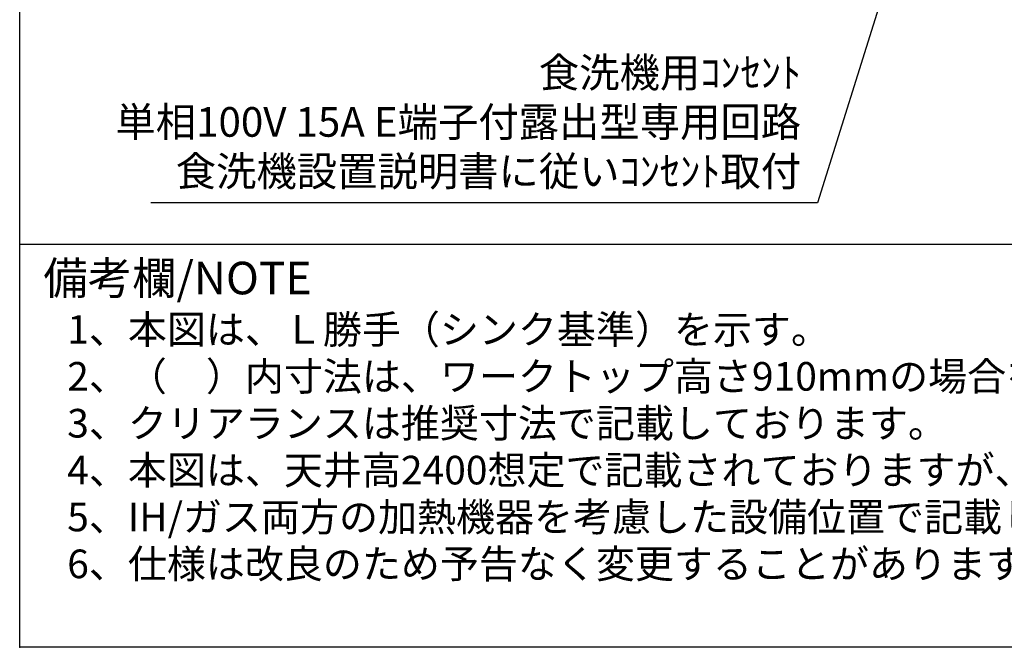
# Model space of a CAD drawing. Extents: x 163 to 26285, y -10810 to 7532.
# Drawn here: x 14137 to 16134, y -10810 to -9538 of the extents above; entities that cross this region are included whole.
import ezdxf

# ---------------------------------------------------------------- set-up
doc = ezdxf.new("R2010")
doc.units = 0
doc.header["$LTSCALE"] = 50
doc.header["$MEASUREMENT"] = 0
doc.layers.get('0').update_dxf_attribs({"linetype": 'CONTINUOUS'})
for name, color, linetype in [('160-文字', 254, 'CONTINUOUS'), ('190-図面外枠', 5, 'CONTINUOUS'), ('191-図面内枠', 4, 'CONTINUOUS')]:
    doc.layers.add(name, color=color, linetype=linetype)
doc.styles.add('KH001', font='txt')
doc.dimstyles.new('KH1xx030', dxfattribs={"dimscale": 30, "dimtxt": 2, "dimasz": 0.6, "dimexe": 0.3, "dimexo": 1.2, "dimgap": 0.5, "dimtad": 3, "dimdec": 1, "dimdsep": 46, "dimlunit": 6, "dimtxsty": 'KH001', "dimblk": 'DOT', "dimcen": 1, "dimdle": 1, "dimclrd": 256, "dimclre": 256, "dimclrt": 256, "dimadec": 0, "dimazin": 0, "dimtfac": 1, "dimtdec": 1, "dimtix": 1, "dimtmove": 2, "dimatfit": 3, "dimldrblk": 'CLOSEDBLANK', "dimfxl": 1, "dimtolj": 1, "dimtzin": 0, "dimlwd": -1, "dimlwe": -1, "dimarcsym": 0})

# ---------------------------------------------------------------- blocks, each defined once
blk = doc.blocks.new('_ClosedBlank')
at = {"color": 0, "linetype": 'ByBlock', "lineweight": -2}
for p, q in [((-1, 0.17), (0, 0)), ((-1, 0.17), (-1, -0.17)), ((0, 0), (-1, -0.17))]:
    blk.add_line(p, q, dxfattribs=at)
blk = doc.blocks.new('_Dot')
at = {"color": 0, "linetype": 'ByBlock', "lineweight": -2}
blk.add_line((-0.5, 0), (-1, 0), dxfattribs=at)
at = {"color": 0, "linetype": 'ByBlock', "const_width": 0.5}
blk.add_lwpolyline([(-0.25, 0, 1), (0.25, 0, 1)], format="xyb", close=True, dxfattribs=at)

msp = doc.modelspace()

# ---------------------------------------------------------------- linework, layer by layer
at = {"layer": '190-図面外枠'}
for p, q in [((14136.57, -10809.6), (14136.57, -2410.4)), ((26285.39, -10809.6), (14136.57, -10809.6))]:
    msp.add_line(p, q, dxfattribs=at)
at = {"layer": '191-図面内枠'}
msp.add_line((14136.57, -9992.67), (26285.39, -9992.67), dxfattribs=at)
msp.add_point((14136.57, -10809.6), dxfattribs=at)

# ---------------------------------------------------------------- texts
at = {"layer": '160-文字', "style": 'KH001'}
for s, p in [('1、本図は、Ｌ勝手（シンク基準）を示す。', (14232.97, -10194.53)), ('2、（\u3000）内寸法は、ワークトップ高さ910mmの場合を示す。', (14232.97, -10289.53)), ('3、クリアランスは推奨寸法で記載しております。', (14232.97, -10384.53)), ('4、本図は、天井高2400想定で記載されておりますが、各物件ごとに高さ調整し、ご使用ください。', (14232.97, -10479.53)), ('5、IH/ガス両方の加熱機器を考慮した設備位置で記載しております。', (14232.97, -10574.53)), ('6、仕様は改良のため予告なく変更することがあります。', (14232.97, -10669.53))]:
    msp.add_text(s, height=58, dxfattribs=at).set_placement(p)
at = {"layer": '160-文字', "insert": (15721.86, -9893.64), "char_height": 60, "attachment_point": 9, "style": 'KH001'}
msp.add_mtext('食洗機用ｺﾝｾﾝﾄ\\P単相100V 15A E端子付露出型専用回路\\P食洗機設置説明書に従いｺﾝｾﾝﾄ取付', dxfattribs=at)
at = {"layer": '191-図面内枠', "insert": (14184.53, -10069.84), "char_height": 66, "width": 576.9369, "attachment_point": 4, "line_spacing_factor": 0.782827, "style": 'KH001'}
msp.add_mtext('備考欄/NOTE ', dxfattribs=at)

# ---------------------------------------------------------------- leaders
at = {"layer": '160-文字', "annotation_type": 0, "has_hookline": 1, "hookline_direction": 1, "text_width": 1319.09}
msp.add_leader([(16174.51, -8572.51), (15754.86, -9908.64), (15736.86, -9908.64)], dimstyle='KH1xx030', override={"dimgap": 0.5, "dimtad": 1}, dxfattribs=at)

doc.saveas('drawing.dxf')
